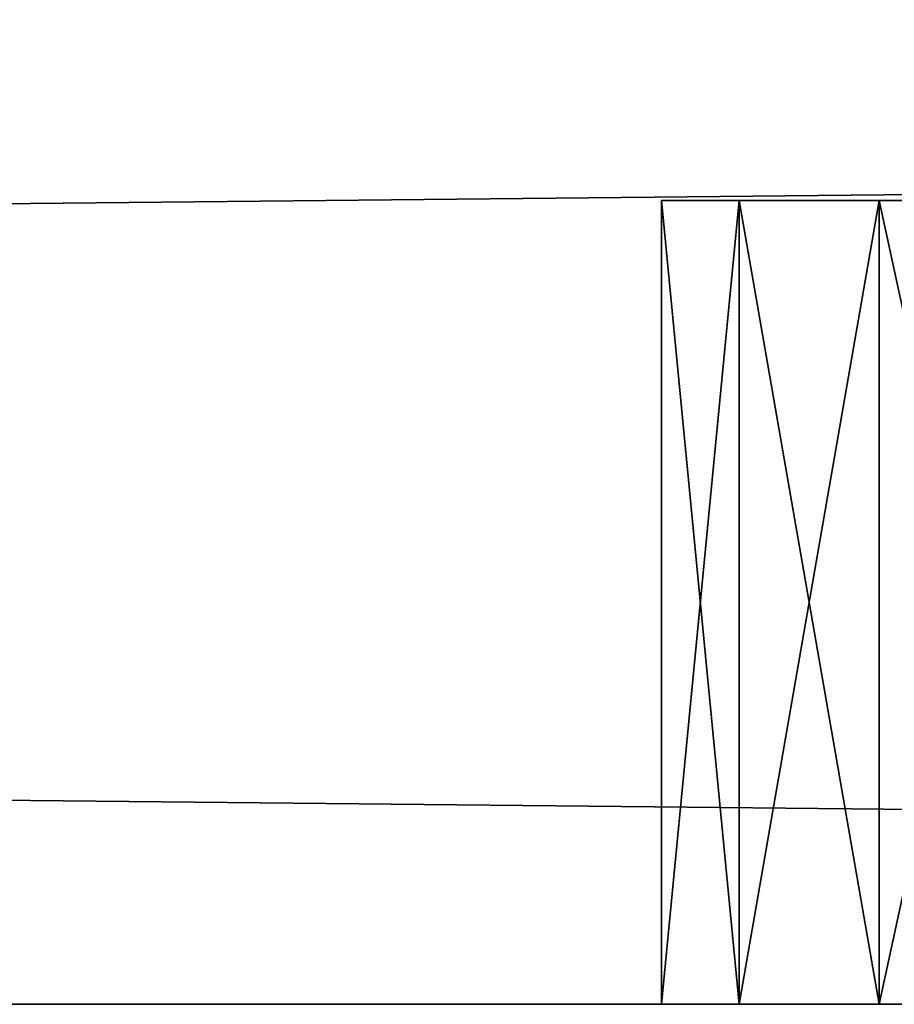
# Model space of a CAD drawing. Extents: x -272 to 272, y 0 to 20.
# Drawn here: x 147 to 152, y 0 to 5 of the extents above; entities that cross this region are included whole.
import ezdxf

# ---------------------------------------------------------------- set-up
doc = ezdxf.new("R2010")
doc.units = 0
doc.header["$MEASUREMENT"] = 0

msp = doc.modelspace()

# ---------------------------------------------------------------- linework, layer by layer
for points in [[(-248, 5, -250), (248, 5, -250), (-248, 0, -250)], [(-248, 0, -250), (248, 5, -250), (248, 0, -250)], [(248, 5, 250), (-248, 5, 250), (248, 0, 250)], [(248, 0, 250), (-248, 5, 250), (-248, 0, 250)], [(150.936005, 4, 123.747002), (150.550003, 0, 122.945), (150.550003, 4, 122.945)], [(150.550003, 4, 122.945), (150.550003, 0, 122.945), (150.550003, 4, 122.055)], [(150.936005, 0, 123.747002), (150.550003, 0, 122.945), (150.936005, 4, 123.747002)], [(150.550003, 0, 122.945), (150.550003, 0, 122.055), (150.550003, 4, 122.055)], [(150.550003, 4, 122.055), (150.936005, 0, 121.252998), (150.936005, 4, 121.252998)], [(150.550003, 0, 122.055), (150.936005, 0, 121.252998), (150.550003, 4, 122.055)], [(150.936005, 4, 148.746994), (150.550003, 0, 147.945007), (150.550003, 4, 147.945007)], [(150.550003, 4, 147.945007), (150.550003, 0, 147.945007), (150.550003, 4, 147.054993)], [(150.936005, 0, 148.746994), (150.550003, 0, 147.945007), (150.936005, 4, 148.746994)], [(150.550003, 0, 147.945007), (150.550003, 0, 147.054993), (150.550003, 4, 147.054993)], [(150.550003, 4, 147.054993), (150.936005, 0, 146.253006), (150.936005, 4, 146.253006)], [(150.550003, 0, 147.054993), (150.936005, 0, 146.253006), (150.550003, 4, 147.054993)], [(150.936005, 4, 98.747002), (150.550003, 0, 97.945), (150.550003, 4, 97.945)], [(150.550003, 4, 97.945), (150.550003, 0, 97.945), (150.550003, 4, 97.055)], [(150.936005, 0, 98.747002), (150.550003, 0, 97.945), (150.936005, 4, 98.747002)], [(150.550003, 0, 97.945), (150.550003, 0, 97.055), (150.550003, 4, 97.055)], [(150.550003, 4, 97.055), (150.936005, 0, 96.252998), (150.936005, 4, 96.252998)], [(150.550003, 0, 97.055), (150.936005, 0, 96.252998), (150.550003, 4, 97.055)], [(150.936005, 4, 73.747002), (150.550003, 0, 72.945), (150.550003, 4, 72.945)], [(150.550003, 4, 72.945), (150.550003, 0, 72.945), (150.550003, 4, 72.055)], [(150.936005, 0, 73.747002), (150.550003, 0, 72.945), (150.936005, 4, 73.747002)], [(150.550003, 0, 72.945), (150.550003, 0, 72.055), (150.550003, 4, 72.055)], [(150.550003, 4, 72.055), (150.936005, 0, 71.252998), (150.936005, 4, 71.252998)], [(150.550003, 0, 72.055), (150.936005, 0, 71.252998), (150.550003, 4, 72.055)], [(150.936005, 4, 48.747002), (150.550003, 0, 47.945), (150.550003, 4, 47.945)], [(150.550003, 4, 47.945), (150.550003, 0, 47.945), (150.550003, 4, 47.055)], [(150.936005, 0, 48.747002), (150.550003, 0, 47.945), (150.936005, 4, 48.747002)], [(150.550003, 0, 47.945), (150.550003, 0, 47.055), (150.550003, 4, 47.055)], [(150.550003, 4, 47.055), (150.936005, 0, 46.252998), (150.936005, 4, 46.252998)], [(150.550003, 0, 47.055), (150.936005, 0, 46.252998), (150.550003, 4, 47.055)], [(150.936005, 4, 23.747), (150.550003, 0, 22.945), (150.550003, 4, 22.945)], [(150.550003, 4, 22.945), (150.550003, 0, 22.945), (150.550003, 4, 22.055)], [(150.936005, 0, 23.747), (150.550003, 0, 22.945), (150.936005, 4, 23.747)], [(150.550003, 0, 22.945), (150.550003, 0, 22.055), (150.550003, 4, 22.055)], [(150.550003, 4, 22.055), (150.936005, 0, 21.253), (150.936005, 4, 21.253)], [(150.550003, 0, 22.055), (150.936005, 0, 21.253), (150.550003, 4, 22.055)], [(150.936005, 4, -1.253), (150.550003, 0, -2.055), (150.550003, 4, -2.055)], [(150.550003, 4, -2.055), (150.550003, 0, -2.055), (150.550003, 4, -2.945)], [(150.936005, 0, -1.253), (150.550003, 0, -2.055), (150.936005, 4, -1.253)], [(150.550003, 0, -2.055), (150.550003, 0, -2.945), (150.550003, 4, -2.945)], [(150.550003, 4, -2.945), (150.936005, 0, -3.747), (150.936005, 4, -3.747)], [(150.550003, 0, -2.945), (150.936005, 0, -3.747), (150.550003, 4, -2.945)], [(150.936005, 4, -26.253), (150.550003, 0, -27.055), (150.550003, 4, -27.055)], [(150.550003, 4, -27.055), (150.550003, 0, -27.055), (150.550003, 4, -27.945)], [(150.936005, 0, -26.253), (150.550003, 0, -27.055), (150.936005, 4, -26.253)], [(150.550003, 0, -27.055), (150.550003, 0, -27.945), (150.550003, 4, -27.945)], [(150.550003, 4, -27.945), (150.936005, 0, -28.747), (150.936005, 4, -28.747)], [(150.550003, 0, -27.945), (150.936005, 0, -28.747), (150.550003, 4, -27.945)], [(150.936005, 4, -51.252998), (150.550003, 0, -52.055), (150.550003, 4, -52.055)], [(150.550003, 4, -52.055), (150.550003, 0, -52.055), (150.550003, 4, -52.945)], [(150.936005, 0, -51.252998), (150.550003, 0, -52.055), (150.936005, 4, -51.252998)], [(150.550003, 0, -52.055), (150.550003, 0, -52.945), (150.550003, 4, -52.945)], [(150.550003, 4, -52.945), (150.936005, 0, -53.747002), (150.936005, 4, -53.747002)], [(150.550003, 0, -52.945), (150.936005, 0, -53.747002), (150.550003, 4, -52.945)], [(150.936005, 4, -76.252998), (150.550003, 0, -77.055), (150.550003, 4, -77.055)], [(150.550003, 4, -77.055), (150.550003, 0, -77.055), (150.550003, 4, -77.945)], [(150.936005, 0, -76.252998), (150.550003, 0, -77.055), (150.936005, 4, -76.252998)], [(150.550003, 0, -77.055), (150.550003, 0, -77.945), (150.550003, 4, -77.945)], [(150.550003, 4, -77.945), (150.936005, 0, -78.747002), (150.936005, 4, -78.747002)], [(150.550003, 0, -77.945), (150.936005, 0, -78.747002), (150.550003, 4, -77.945)], [(150.936005, 4, -101.252998), (150.550003, 0, -102.055), (150.550003, 4, -102.055)], [(150.550003, 4, -102.055), (150.550003, 0, -102.055), (150.550003, 4, -102.945)], [(150.936005, 0, -101.252998), (150.550003, 0, -102.055), (150.936005, 4, -101.252998)], [(150.550003, 0, -102.055), (150.550003, 0, -102.945), (150.550003, 4, -102.945)], [(150.550003, 4, -102.945), (150.936005, 0, -103.747002), (150.936005, 4, -103.747002)], [(150.550003, 0, -102.945), (150.936005, 0, -103.747002), (150.550003, 4, -102.945)], [(150.936005, 4, -126.252998), (150.550003, 0, -127.055), (150.550003, 4, -127.055)], [(150.550003, 4, -127.055), (150.550003, 0, -127.055), (150.550003, 4, -127.945)], [(150.936005, 0, -126.252998), (150.550003, 0, -127.055), (150.936005, 4, -126.252998)], [(150.550003, 0, -127.055), (150.550003, 0, -127.945), (150.550003, 4, -127.945)], [(150.550003, 4, -127.945), (150.936005, 0, -128.746994), (150.936005, 4, -128.746994)], [(150.550003, 0, -127.945), (150.936005, 0, -128.746994), (150.550003, 4, -127.945)], [(150.936005, 4, -151.253006), (150.550003, 0, -152.054993), (150.550003, 4, -152.054993)], [(150.550003, 4, -152.054993), (150.550003, 0, -152.054993), (150.550003, 4, -152.945007)], [(150.936005, 0, -151.253006), (150.550003, 0, -152.054993), (150.936005, 4, -151.253006)], [(150.550003, 0, -152.054993), (150.550003, 0, -152.945007), (150.550003, 4, -152.945007)], [(150.550003, 4, -152.945007), (150.936005, 0, -153.746994), (150.936005, 4, -153.746994)], [(150.550003, 0, -152.945007), (150.936005, 0, -153.746994), (150.550003, 4, -152.945007)], [(150.936005, 4, -153.746994), (150.936005, 4, -151.253006), (150.550003, 4, -152.054993)], [(150.936005, 4, -153.746994), (150.550003, 4, -152.054993), (150.550003, 4, -152.945007)], [(150.936005, 4, -128.746994), (150.936005, 4, -126.252998), (150.550003, 4, -127.055)], [(150.936005, 4, -128.746994), (150.550003, 4, -127.055), (150.550003, 4, -127.945)], [(150.936005, 4, -103.747002), (150.936005, 4, -101.252998), (150.550003, 4, -102.055)], [(150.936005, 4, -103.747002), (150.550003, 4, -102.055), (150.550003, 4, -102.945)], [(150.936005, 4, -78.747002), (150.936005, 4, -76.252998), (150.550003, 4, -77.055)], [(150.936005, 4, -78.747002), (150.550003, 4, -77.055), (150.550003, 4, -77.945)], [(150.936005, 4, -53.747002), (150.936005, 4, -51.252998), (150.550003, 4, -52.055)], [(150.936005, 4, -53.747002), (150.550003, 4, -52.055), (150.550003, 4, -52.945)], [(150.936005, 4, -28.747), (150.936005, 4, -26.253), (150.550003, 4, -27.055)], [(150.936005, 4, -28.747), (150.550003, 4, -27.055), (150.550003, 4, -27.945)], [(150.936005, 4, -3.747), (150.936005, 4, -1.253), (150.550003, 4, -2.055)], [(150.936005, 4, -3.747), (150.550003, 4, -2.055), (150.550003, 4, -2.945)], [(150.936005, 4, 21.253), (150.936005, 4, 23.747), (150.550003, 4, 22.945)], [(150.936005, 4, 21.253), (150.550003, 4, 22.945), (150.550003, 4, 22.055)], [(150.936005, 4, 46.252998), (150.936005, 4, 48.747002), (150.550003, 4, 47.945)], [(150.936005, 4, 46.252998), (150.550003, 4, 47.945), (150.550003, 4, 47.055)], [(150.936005, 4, 71.252998), (150.936005, 4, 73.747002), (150.550003, 4, 72.945)], [(150.936005, 4, 71.252998), (150.550003, 4, 72.945), (150.550003, 4, 72.055)], [(150.936005, 4, 96.252998), (150.936005, 4, 98.747002), (150.550003, 4, 97.945)], [(150.936005, 4, 96.252998), (150.550003, 4, 97.945), (150.550003, 4, 97.055)], [(150.936005, 4, 146.253006), (150.936005, 4, 148.746994), (150.550003, 4, 147.945007)], [(150.936005, 4, 146.253006), (150.550003, 4, 147.945007), (150.550003, 4, 147.054993)], [(150.936005, 4, 121.252998), (150.936005, 4, 123.747002), (150.550003, 4, 122.945)], [(150.936005, 4, 121.252998), (150.550003, 4, 122.945), (150.550003, 4, 122.055)], [(151.632004, 4, 124.302002), (150.936005, 0, 123.747002), (150.936005, 4, 123.747002)], [(151.632004, 0, 124.302002), (150.936005, 0, 123.747002), (151.632004, 4, 124.302002)], [(150.936005, 4, 121.252998), (151.632004, 0, 120.697998), (151.632004, 4, 120.697998)], [(150.936005, 0, 121.252998), (151.632004, 0, 120.697998), (150.936005, 4, 121.252998)], [(151.632004, 4, 149.302002), (150.936005, 0, 148.746994), (150.936005, 4, 148.746994)], [(151.632004, 0, 149.302002), (150.936005, 0, 148.746994), (151.632004, 4, 149.302002)], [(150.936005, 4, 146.253006), (151.632004, 0, 145.697998), (151.632004, 4, 145.697998)], [(150.936005, 0, 146.253006), (151.632004, 0, 145.697998), (150.936005, 4, 146.253006)], [(151.632004, 4, 99.301903), (150.936005, 0, 98.747002), (150.936005, 4, 98.747002)], [(151.632004, 0, 99.301903), (150.936005, 0, 98.747002), (151.632004, 4, 99.301903)], [(150.936005, 4, 96.252998), (151.632004, 0, 95.698097), (151.632004, 4, 95.698097)], [(150.936005, 0, 96.252998), (151.632004, 0, 95.698097), (150.936005, 4, 96.252998)], [(151.632004, 4, 74.301903), (150.936005, 0, 73.747002), (150.936005, 4, 73.747002)], [(151.632004, 0, 74.301903), (150.936005, 0, 73.747002), (151.632004, 4, 74.301903)], [(150.936005, 4, 71.252998), (151.632004, 0, 70.698097), (151.632004, 4, 70.698097)], [(150.936005, 0, 71.252998), (151.632004, 0, 70.698097), (150.936005, 4, 71.252998)], [(151.632004, 4, 49.301899), (150.936005, 0, 48.747002), (150.936005, 4, 48.747002)], [(151.632004, 0, 49.301899), (150.936005, 0, 48.747002), (151.632004, 4, 49.301899)], [(150.936005, 4, 46.252998), (151.632004, 0, 45.698101), (151.632004, 4, 45.698101)], [(150.936005, 0, 46.252998), (151.632004, 0, 45.698101), (150.936005, 4, 46.252998)], [(151.632004, 4, 24.301901), (150.936005, 0, 23.747), (150.936005, 4, 23.747)], [(151.632004, 0, 24.301901), (150.936005, 0, 23.747), (151.632004, 4, 24.301901)], [(150.936005, 4, 21.253), (151.632004, 0, 20.698099), (151.632004, 4, 20.698099)], [(150.936005, 0, 21.253), (151.632004, 0, 20.698099), (150.936005, 4, 21.253)], [(151.632004, 4, -0.6981), (150.936005, 0, -1.253), (150.936005, 4, -1.253)], [(151.632004, 0, -0.6981), (150.936005, 0, -1.253), (151.632004, 4, -0.6981)], [(150.936005, 4, -3.747), (151.632004, 0, -4.3019), (151.632004, 4, -4.3019)], [(150.936005, 0, -3.747), (151.632004, 0, -4.3019), (150.936005, 4, -3.747)], [(151.632004, 4, -25.698099), (150.936005, 0, -26.253), (150.936005, 4, -26.253)], [(151.632004, 0, -25.698099), (150.936005, 0, -26.253), (151.632004, 4, -25.698099)], [(150.936005, 4, -28.747), (151.632004, 0, -29.301901), (151.632004, 4, -29.301901)], [(150.936005, 0, -28.747), (151.632004, 0, -29.301901), (150.936005, 4, -28.747)], [(151.632004, 4, -50.698101), (150.936005, 0, -51.252998), (150.936005, 4, -51.252998)], [(151.632004, 0, -50.698101), (150.936005, 0, -51.252998), (151.632004, 4, -50.698101)], [(150.936005, 4, -53.747002), (151.632004, 0, -54.301899), (151.632004, 4, -54.301899)], [(150.936005, 0, -53.747002), (151.632004, 0, -54.301899), (150.936005, 4, -53.747002)], [(151.632004, 4, -75.698097), (150.936005, 0, -76.252998), (150.936005, 4, -76.252998)], [(151.632004, 0, -75.698097), (150.936005, 0, -76.252998), (151.632004, 4, -75.698097)], [(150.936005, 4, -78.747002), (151.632004, 0, -79.301903), (151.632004, 4, -79.301903)], [(150.936005, 0, -78.747002), (151.632004, 0, -79.301903), (150.936005, 4, -78.747002)], [(151.632004, 4, -100.697998), (150.936005, 0, -101.252998), (150.936005, 4, -101.252998)], [(151.632004, 0, -100.697998), (150.936005, 0, -101.252998), (151.632004, 4, -100.697998)], [(150.936005, 4, -103.747002), (151.632004, 0, -104.302002), (151.632004, 4, -104.302002)], [(150.936005, 0, -103.747002), (151.632004, 0, -104.302002), (150.936005, 4, -103.747002)], [(151.632004, 4, -125.697998), (150.936005, 0, -126.252998), (150.936005, 4, -126.252998)], [(151.632004, 0, -125.697998), (150.936005, 0, -126.252998), (151.632004, 4, -125.697998)], [(150.936005, 4, -128.746994), (151.632004, 0, -129.302002), (151.632004, 4, -129.302002)], [(150.936005, 0, -128.746994), (151.632004, 0, -129.302002), (150.936005, 4, -128.746994)], [(151.632004, 4, -150.697998), (150.936005, 0, -151.253006), (150.936005, 4, -151.253006)], [(151.632004, 0, -150.697998), (150.936005, 0, -151.253006), (151.632004, 4, -150.697998)], [(150.936005, 4, -153.746994), (151.632004, 0, -154.302002), (151.632004, 4, -154.302002)], [(150.936005, 0, -153.746994), (151.632004, 0, -154.302002), (150.936005, 4, -153.746994)], [(151.632004, 4, -154.302002), (151.632004, 4, -150.697998), (150.936005, 4, -151.253006)], [(151.632004, 4, -154.302002), (150.936005, 4, -151.253006), (150.936005, 4, -153.746994)], [(151.632004, 4, -129.302002), (151.632004, 4, -125.697998), (150.936005, 4, -126.252998)], [(151.632004, 4, -129.302002), (150.936005, 4, -126.252998), (150.936005, 4, -128.746994)], [(151.632004, 4, -104.302002), (151.632004, 4, -100.697998), (150.936005, 4, -101.252998)], [(151.632004, 4, -104.302002), (150.936005, 4, -101.252998), (150.936005, 4, -103.747002)], [(151.632004, 4, -79.301903), (151.632004, 4, -75.698097), (150.936005, 4, -76.252998)], [(151.632004, 4, -79.301903), (150.936005, 4, -76.252998), (150.936005, 4, -78.747002)], [(151.632004, 4, -54.301899), (151.632004, 4, -50.698101), (150.936005, 4, -51.252998)], [(151.632004, 4, -54.301899), (150.936005, 4, -51.252998), (150.936005, 4, -53.747002)], [(151.632004, 4, -29.301901), (151.632004, 4, -25.698099), (150.936005, 4, -26.253)], [(151.632004, 4, -29.301901), (150.936005, 4, -26.253), (150.936005, 4, -28.747)], [(151.632004, 4, -4.3019), (151.632004, 4, -0.6981), (150.936005, 4, -1.253)], [(151.632004, 4, -4.3019), (150.936005, 4, -1.253), (150.936005, 4, -3.747)], [(151.632004, 4, 20.698099), (151.632004, 4, 24.301901), (150.936005, 4, 23.747)], [(151.632004, 4, 20.698099), (150.936005, 4, 23.747), (150.936005, 4, 21.253)], [(151.632004, 4, 45.698101), (151.632004, 4, 49.301899), (150.936005, 4, 48.747002)], [(151.632004, 4, 45.698101), (150.936005, 4, 48.747002), (150.936005, 4, 46.252998)], [(151.632004, 4, 70.698097), (151.632004, 4, 74.301903), (150.936005, 4, 73.747002)], [(151.632004, 4, 70.698097), (150.936005, 4, 73.747002), (150.936005, 4, 71.252998)], [(151.632004, 4, 95.698097), (151.632004, 4, 99.301903), (150.936005, 4, 98.747002)], [(151.632004, 4, 95.698097), (150.936005, 4, 98.747002), (150.936005, 4, 96.252998)], [(151.632004, 4, 145.697998), (151.632004, 4, 149.302002), (150.936005, 4, 148.746994)], [(151.632004, 4, 145.697998), (150.936005, 4, 148.746994), (150.936005, 4, 146.253006)], [(151.632004, 4, 120.697998), (151.632004, 4, 124.302002), (150.936005, 4, 123.747002)], [(151.632004, 4, 120.697998), (150.936005, 4, 123.747002), (150.936005, 4, 121.252998)], [(152.5, 0, 124.5), (151.632004, 0, 124.302002), (152.5, 4, 124.5)], [(152.5, 4, 124.5), (151.632004, 0, 124.302002), (151.632004, 4, 124.302002)], [(151.632004, 4, 120.697998), (152.5, 0, 120.5), (152.5, 4, 120.5)], [(151.632004, 0, 120.697998), (152.5, 0, 120.5), (151.632004, 4, 120.697998)], [(152.5, 0, 149.5), (151.632004, 0, 149.302002), (152.5, 4, 149.5)], [(152.5, 4, 149.5), (151.632004, 0, 149.302002), (151.632004, 4, 149.302002)], [(151.632004, 4, 145.697998), (152.5, 0, 145.5), (152.5, 4, 145.5)], [(151.632004, 0, 145.697998), (152.5, 0, 145.5), (151.632004, 4, 145.697998)], [(152.5, 0, 99.5), (151.632004, 0, 99.301903), (152.5, 4, 99.5)], [(152.5, 4, 99.5), (151.632004, 0, 99.301903), (151.632004, 4, 99.301903)], [(151.632004, 4, 95.698097), (152.5, 0, 95.5), (152.5, 4, 95.5)], [(151.632004, 0, 95.698097), (152.5, 0, 95.5), (151.632004, 4, 95.698097)], [(152.5, 0, 74.5), (151.632004, 0, 74.301903), (152.5, 4, 74.5)], [(152.5, 4, 74.5), (151.632004, 0, 74.301903), (151.632004, 4, 74.301903)], [(151.632004, 4, 70.698097), (152.5, 0, 70.5), (152.5, 4, 70.5)], [(151.632004, 0, 70.698097), (152.5, 0, 70.5), (151.632004, 4, 70.698097)], [(152.5, 0, 49.5), (151.632004, 0, 49.301899), (152.5, 4, 49.5)], [(152.5, 4, 49.5), (151.632004, 0, 49.301899), (151.632004, 4, 49.301899)], [(151.632004, 4, 45.698101), (152.5, 0, 45.5), (152.5, 4, 45.5)], [(151.632004, 0, 45.698101), (152.5, 0, 45.5), (151.632004, 4, 45.698101)], [(152.5, 0, 24.5), (151.632004, 0, 24.301901), (152.5, 4, 24.5)], [(152.5, 4, 24.5), (151.632004, 0, 24.301901), (151.632004, 4, 24.301901)], [(151.632004, 4, 20.698099), (152.5, 0, 20.5), (152.5, 4, 20.5)], [(151.632004, 0, 20.698099), (152.5, 0, 20.5), (151.632004, 4, 20.698099)], [(152.5, 0, -0.5), (151.632004, 0, -0.6981), (152.5, 4, -0.5)], [(152.5, 4, -0.5), (151.632004, 0, -0.6981), (151.632004, 4, -0.6981)], [(151.632004, 4, -4.3019), (152.5, 0, -4.5), (152.5, 4, -4.5)], [(151.632004, 0, -4.3019), (152.5, 0, -4.5), (151.632004, 4, -4.3019)], [(152.5, 0, -25.5), (151.632004, 0, -25.698099), (152.5, 4, -25.5)], [(152.5, 4, -25.5), (151.632004, 0, -25.698099), (151.632004, 4, -25.698099)], [(151.632004, 4, -29.301901), (152.5, 0, -29.5), (152.5, 4, -29.5)], [(151.632004, 0, -29.301901), (152.5, 0, -29.5), (151.632004, 4, -29.301901)], [(152.5, 0, -50.5), (151.632004, 0, -50.698101), (152.5, 4, -50.5)], [(152.5, 4, -50.5), (151.632004, 0, -50.698101), (151.632004, 4, -50.698101)], [(151.632004, 4, -54.301899), (152.5, 0, -54.5), (152.5, 4, -54.5)], [(151.632004, 0, -54.301899), (152.5, 0, -54.5), (151.632004, 4, -54.301899)], [(152.5, 0, -75.5), (151.632004, 0, -75.698097), (152.5, 4, -75.5)], [(152.5, 4, -75.5), (151.632004, 0, -75.698097), (151.632004, 4, -75.698097)], [(151.632004, 4, -79.301903), (152.5, 0, -79.5), (152.5, 4, -79.5)], [(151.632004, 0, -79.301903), (152.5, 0, -79.5), (151.632004, 4, -79.301903)], [(152.5, 0, -100.5), (151.632004, 0, -100.697998), (152.5, 4, -100.5)], [(152.5, 4, -100.5), (151.632004, 0, -100.697998), (151.632004, 4, -100.697998)], [(151.632004, 4, -104.302002), (152.5, 0, -104.5), (152.5, 4, -104.5)], [(151.632004, 0, -104.302002), (152.5, 0, -104.5), (151.632004, 4, -104.302002)], [(152.5, 0, -125.5), (151.632004, 0, -125.697998), (152.5, 4, -125.5)], [(152.5, 4, -125.5), (151.632004, 0, -125.697998), (151.632004, 4, -125.697998)], [(151.632004, 4, -129.302002), (152.5, 0, -129.5), (152.5, 4, -129.5)], [(151.632004, 0, -129.302002), (152.5, 0, -129.5), (151.632004, 4, -129.302002)], [(152.5, 0, -150.5), (151.632004, 0, -150.697998), (152.5, 4, -150.5)], [(152.5, 4, -150.5), (151.632004, 0, -150.697998), (151.632004, 4, -150.697998)], [(151.632004, 4, -154.302002), (152.5, 0, -154.5), (152.5, 4, -154.5)], [(151.632004, 0, -154.302002), (152.5, 0, -154.5), (151.632004, 4, -154.302002)], [(152.5, 4, -154.5), (152.5, 4, -150.5), (151.632004, 4, -150.697998)], [(152.5, 4, -154.5), (151.632004, 4, -150.697998), (151.632004, 4, -154.302002)], [(152.5, 4, -129.5), (152.5, 4, -125.5), (151.632004, 4, -125.697998)], [(152.5, 4, -129.5), (151.632004, 4, -125.697998), (151.632004, 4, -129.302002)], [(152.5, 4, -104.5), (152.5, 4, -100.5), (151.632004, 4, -100.697998)], [(152.5, 4, -104.5), (151.632004, 4, -100.697998), (151.632004, 4, -104.302002)], [(152.5, 4, -79.5), (152.5, 4, -75.5), (151.632004, 4, -75.698097)], [(152.5, 4, -79.5), (151.632004, 4, -75.698097), (151.632004, 4, -79.301903)], [(152.5, 4, -54.5), (152.5, 4, -50.5), (151.632004, 4, -50.698101)], [(152.5, 4, -54.5), (151.632004, 4, -50.698101), (151.632004, 4, -54.301899)], [(152.5, 4, -29.5), (152.5, 4, -25.5), (151.632004, 4, -25.698099)], [(152.5, 4, -29.5), (151.632004, 4, -25.698099), (151.632004, 4, -29.301901)], [(152.5, 4, -4.5), (152.5, 4, -0.5), (151.632004, 4, -0.6981)], [(152.5, 4, -4.5), (151.632004, 4, -0.6981), (151.632004, 4, -4.3019)], [(152.5, 4, 20.5), (152.5, 4, 24.5), (151.632004, 4, 24.301901)], [(152.5, 4, 20.5), (151.632004, 4, 24.301901), (151.632004, 4, 20.698099)], [(152.5, 4, 45.5), (152.5, 4, 49.5), (151.632004, 4, 49.301899)], [(152.5, 4, 45.5), (151.632004, 4, 49.301899), (151.632004, 4, 45.698101)], [(152.5, 4, 70.5), (152.5, 4, 74.5), (151.632004, 4, 74.301903)], [(152.5, 4, 70.5), (151.632004, 4, 74.301903), (151.632004, 4, 70.698097)], [(152.5, 4, 95.5), (152.5, 4, 99.5), (151.632004, 4, 99.301903)], [(152.5, 4, 95.5), (151.632004, 4, 99.301903), (151.632004, 4, 95.698097)], [(152.5, 4, 145.5), (152.5, 4, 149.5), (151.632004, 4, 149.302002)], [(152.5, 4, 145.5), (151.632004, 4, 149.302002), (151.632004, 4, 145.697998)], [(152.5, 4, 120.5), (152.5, 4, 124.5), (151.632004, 4, 124.302002)], [(152.5, 4, 120.5), (151.632004, 4, 124.302002), (151.632004, 4, 120.697998)], [(248, 0, 250), (-248, 0, 250), (-173.264008, 0, 218.604004)], [(173.264008, 0, -218.604004), (-173.264008, 0, -218.604004), (-248, 0, -250)], [(248, 0, -250), (173.264008, 0, -218.604004), (-248, 0, -250)], [(173.264008, 0, 218.604004), (-173.264008, 0, 218.604004), (-171.873001, 0, 217.494003)], [(248, 0, 250), (-173.264008, 0, 218.604004), (173.264008, 0, 218.604004)], [(171.873001, 0, -217.494003), (-171.873001, 0, -217.494003), (-173.264008, 0, -218.604004)], [(173.264008, 0, -218.604004), (171.873001, 0, -217.494003), (-173.264008, 0, -218.604004)], [(171.873001, 0, 217.494003), (-171.873001, 0, 217.494003), (2.5, 0, 149.5)], [(173.264008, 0, 218.604004), (-171.873001, 0, 217.494003), (171.873001, 0, 217.494003)], [(171.873001, 0, -217.494003), (2.5, 0, -154.5), (-171.873001, 0, -217.494003)], [(171.873001, 0, 217.494003), (2.5, 0, 149.5), (27.5, 0, 149.5)], [(171.873001, 0, -217.494003), (27.5, 0, -154.5), (2.5, 0, -154.5)], [(171.873001, 0, 217.494003), (27.5, 0, 149.5), (52.5, 0, 149.5)], [(171.873001, 0, -217.494003), (52.5, 0, -154.5), (27.5, 0, -154.5)], [(171.100006, 0, 215.889999), (171.873001, 0, 217.494003), (52.5, 0, 149.5)], [(171.100006, 0, 215.889999), (52.5, 0, 149.5), (77.5, 0, 149.5)], [(171.873001, 0, -217.494003), (77.5, 0, -154.5), (52.5, 0, -154.5)], [(171.100006, 0, 215.889999), (77.5, 0, 149.5), (102.5, 0, 149.5)], [(171.100006, 0, -215.889999), (102.5, 0, -154.5), (77.5, 0, -154.5)], [(171.873001, 0, -217.494003), (171.100006, 0, -215.889999), (77.5, 0, -154.5)], [(171.100006, 0, 214.110001), (171.100006, 0, 215.889999), (102.5, 0, 149.5)], [(127.5, 0, 149.5), (171.100006, 0, 214.110001), (102.5, 0, 149.5)], [(171.100006, 0, -214.110001), (127.5, 0, -154.5), (102.5, 0, -154.5)], [(171.100006, 0, -215.889999), (171.100006, 0, -214.110001), (102.5, 0, -154.5)], [(127.5, 0, 149.5), (171.873001, 0, 212.505997), (171.100006, 0, 214.110001)], [(128.367996, 0, 149.302002), (171.873001, 0, 212.505997), (127.5, 0, 149.5)], [(171.873001, 0, -212.505997), (128.367996, 0, -154.302002), (127.5, 0, -154.5)], [(171.100006, 0, -214.110001), (171.873001, 0, -212.505997), (127.5, 0, -154.5)], [(151.632004, 0, 149.302002), (171.873001, 0, 212.505997), (128.367996, 0, 149.302002)], [(151.632004, 0, 149.302002), (128.367996, 0, 149.302002), (129.063995, 0, 148.746994)], [(151.632004, 0, -154.302002), (129.063995, 0, -153.746994), (128.367996, 0, -154.302002)], [(171.873001, 0, -212.505997), (151.632004, 0, -154.302002), (128.367996, 0, -154.302002)], [(151.632004, 0, 149.302002), (129.063995, 0, 148.746994), (150.936005, 0, 148.746994)], [(150.550003, 0, 147.945007), (150.936005, 0, 148.746994), (129.063995, 0, 148.746994)], [(150.550003, 0, 147.945007), (129.063995, 0, 148.746994), (129.449997, 0, 147.945007)], [(150.550003, 0, 147.054993), (129.449997, 0, 147.054993), (129.063995, 0, 146.253006)], [(150.936005, 0, 146.253006), (150.550003, 0, 147.054993), (129.063995, 0, 146.253006)], [(150.936005, 0, 123.747002), (129.063995, 0, 146.253006), (129.063995, 0, 123.747002)], [(150.936005, 0, 123.747002), (150.936005, 0, 146.253006), (129.063995, 0, 146.253006)], [(150.550003, 0, 122.945), (150.936005, 0, 123.747002), (129.063995, 0, 123.747002)], [(150.550003, 0, 122.945), (129.063995, 0, 123.747002), (129.449997, 0, 122.945)], [(150.936005, 0, 121.252998), (129.449997, 0, 122.055), (129.063995, 0, 121.252998)], [(150.936005, 0, 98.747002), (129.063995, 0, 121.252998), (129.063995, 0, 98.747002)], [(150.936005, 0, 98.747002), (150.936005, 0, 121.252998), (129.063995, 0, 121.252998)], [(150.936005, 0, 98.747002), (129.063995, 0, 98.747002), (129.449997, 0, 97.945)], [(150.936005, 0, 96.252998), (129.449997, 0, 97.055), (129.063995, 0, 96.252998)], [(150.936005, 0, 73.747002), (129.063995, 0, 96.252998), (129.063995, 0, 73.747002)], [(150.936005, 0, 73.747002), (150.936005, 0, 96.252998), (129.063995, 0, 96.252998)], [(150.550003, 0, 72.945), (129.063995, 0, 73.747002), (129.449997, 0, 72.945)], [(150.550003, 0, 72.945), (150.936005, 0, 73.747002), (129.063995, 0, 73.747002)], [(150.550003, 0, 72.055), (129.449997, 0, 72.055), (129.063995, 0, 71.252998)], [(150.936005, 0, 71.252998), (150.550003, 0, 72.055), (129.063995, 0, 71.252998)], [(150.936005, 0, 48.747002), (150.936005, 0, 71.252998), (129.063995, 0, 71.252998)], [(150.936005, 0, 48.747002), (129.063995, 0, 71.252998), (129.063995, 0, 48.747002)], [(150.550003, 0, 47.945), (129.063995, 0, 48.747002), (129.449997, 0, 47.945)], [(150.550003, 0, 47.945), (150.936005, 0, 48.747002), (129.063995, 0, 48.747002)], [(150.550003, 0, 47.055), (129.449997, 0, 47.055), (129.063995, 0, 46.252998)], [(150.936005, 0, 46.252998), (150.550003, 0, 47.055), (129.063995, 0, 46.252998)], [(150.936005, 0, 23.747), (150.936005, 0, 46.252998), (129.063995, 0, 46.252998)], [(150.936005, 0, 23.747), (129.063995, 0, 46.252998), (129.063995, 0, 23.747)], [(150.550003, 0, 22.945), (150.936005, 0, 23.747), (129.063995, 0, 23.747)], [(150.550003, 0, 22.945), (129.063995, 0, 23.747), (129.449997, 0, 22.945)], [(150.936005, 0, 21.253), (129.449997, 0, 22.055), (129.063995, 0, 21.253)], [(150.936005, 0, -1.253), (150.936005, 0, 21.253), (129.063995, 0, 21.253)], [(150.936005, 0, -1.253), (129.063995, 0, 21.253), (129.063995, 0, -1.253)], [(150.936005, 0, -1.253), (129.063995, 0, -1.253), (129.449997, 0, -2.055)], [(150.936005, 0, -3.747), (129.449997, 0, -2.945), (129.063995, 0, -3.747)], [(150.936005, 0, -26.253), (150.936005, 0, -3.747), (129.063995, 0, -3.747)], [(150.936005, 0, -26.253), (129.063995, 0, -3.747), (129.063995, 0, -26.253)], [(150.550003, 0, -27.055), (129.063995, 0, -26.253), (129.449997, 0, -27.055)], [(150.550003, 0, -27.055), (150.936005, 0, -26.253), (129.063995, 0, -26.253)], [(150.550003, 0, -27.945), (129.449997, 0, -27.945), (129.063995, 0, -28.747)], [(150.936005, 0, -28.747), (150.550003, 0, -27.945), (129.063995, 0, -28.747)], [(150.936005, 0, -51.252998), (150.936005, 0, -28.747), (129.063995, 0, -28.747)], [(150.936005, 0, -51.252998), (129.063995, 0, -28.747), (129.063995, 0, -51.252998)], [(150.550003, 0, -52.055), (150.936005, 0, -51.252998), (129.063995, 0, -51.252998)], [(150.550003, 0, -52.055), (129.063995, 0, -51.252998), (129.449997, 0, -52.055)], [(150.936005, 0, -53.747002), (129.449997, 0, -52.945), (129.063995, 0, -53.747002)], [(150.936005, 0, -76.252998), (129.063995, 0, -53.747002), (129.063995, 0, -76.252998)], [(150.936005, 0, -76.252998), (150.936005, 0, -53.747002), (129.063995, 0, -53.747002)], [(150.936005, 0, -76.252998), (129.063995, 0, -76.252998), (129.449997, 0, -77.055)], [(150.936005, 0, -78.747002), (129.449997, 0, -77.945), (129.063995, 0, -78.747002)], [(150.936005, 0, -101.252998), (150.936005, 0, -78.747002), (129.063995, 0, -78.747002)], [(150.936005, 0, -101.252998), (129.063995, 0, -78.747002), (129.063995, 0, -101.252998)], [(150.550003, 0, -102.055), (129.063995, 0, -101.252998), (129.449997, 0, -102.055)], [(150.550003, 0, -102.055), (150.936005, 0, -101.252998), (129.063995, 0, -101.252998)], [(150.550003, 0, -102.945), (129.449997, 0, -102.945), (129.063995, 0, -103.747002)], [(150.936005, 0, -103.747002), (150.550003, 0, -102.945), (129.063995, 0, -103.747002)], [(150.936005, 0, -126.252998), (129.063995, 0, -126.252998), (129.449997, 0, -127.055)], [(150.936005, 0, -126.252998), (150.936005, 0, -103.747002), (129.063995, 0, -103.747002)], [(150.936005, 0, -126.252998), (129.063995, 0, -103.747002), (129.063995, 0, -126.252998)], [(150.936005, 0, -128.746994), (129.449997, 0, -127.945), (129.063995, 0, -128.746994)], [(150.936005, 0, -151.253006), (129.063995, 0, -128.746994), (129.063995, 0, -151.253006)], [(150.936005, 0, -151.253006), (150.936005, 0, -128.746994), (129.063995, 0, -128.746994)], [(150.550003, 0, -152.054993), (129.063995, 0, -151.253006), (129.449997, 0, -152.054993)], [(150.550003, 0, -152.054993), (150.936005, 0, -151.253006), (129.063995, 0, -151.253006)], [(150.550003, 0, -152.945007), (129.449997, 0, -152.945007), (129.063995, 0, -153.746994)], [(150.936005, 0, -153.746994), (150.550003, 0, -152.945007), (129.063995, 0, -153.746994)], [(151.632004, 0, -154.302002), (150.936005, 0, -153.746994), (129.063995, 0, -153.746994)], [(150.550003, 0, 147.054993), (129.449997, 0, 147.945007), (129.449997, 0, 147.054993)], [(150.550003, 0, 147.054993), (150.550003, 0, 147.945007), (129.449997, 0, 147.945007)], [(150.550003, 0, 122.055), (150.550003, 0, 122.945), (129.449997, 0, 122.945)], [(150.550003, 0, 122.055), (129.449997, 0, 122.945), (129.449997, 0, 122.055)], [(150.936005, 0, 121.252998), (150.550003, 0, 122.055), (129.449997, 0, 122.055)], [(150.550003, 0, 97.945), (150.936005, 0, 98.747002), (129.449997, 0, 97.945)], [(150.550003, 0, 97.055), (150.550003, 0, 97.945), (129.449997, 0, 97.945)], [(150.550003, 0, 97.055), (129.449997, 0, 97.945), (129.449997, 0, 97.055)], [(150.936005, 0, 96.252998), (150.550003, 0, 97.055), (129.449997, 0, 97.055)], [(150.550003, 0, 72.055), (129.449997, 0, 72.945), (129.449997, 0, 72.055)], [(150.550003, 0, 72.055), (150.550003, 0, 72.945), (129.449997, 0, 72.945)], [(150.550003, 0, 47.055), (129.449997, 0, 47.945), (129.449997, 0, 47.055)], [(150.550003, 0, 47.055), (150.550003, 0, 47.945), (129.449997, 0, 47.945)], [(150.550003, 0, 22.055), (150.550003, 0, 22.945), (129.449997, 0, 22.945)], [(150.550003, 0, 22.055), (129.449997, 0, 22.945), (129.449997, 0, 22.055)], [(150.936005, 0, 21.253), (150.550003, 0, 22.055), (129.449997, 0, 22.055)], [(150.550003, 0, -2.055), (150.936005, 0, -1.253), (129.449997, 0, -2.055)], [(150.550003, 0, -2.945), (150.550003, 0, -2.055), (129.449997, 0, -2.055)], [(150.550003, 0, -2.945), (129.449997, 0, -2.055), (129.449997, 0, -2.945)], [(150.936005, 0, -3.747), (150.550003, 0, -2.945), (129.449997, 0, -2.945)], [(150.550003, 0, -27.945), (129.449997, 0, -27.055), (129.449997, 0, -27.945)], [(150.550003, 0, -27.945), (150.550003, 0, -27.055), (129.449997, 0, -27.055)], [(150.550003, 0, -52.945), (150.550003, 0, -52.055), (129.449997, 0, -52.055)], [(150.550003, 0, -52.945), (129.449997, 0, -52.055), (129.449997, 0, -52.945)], [(150.936005, 0, -53.747002), (150.550003, 0, -52.945), (129.449997, 0, -52.945)], [(150.550003, 0, -77.055), (150.936005, 0, -76.252998), (129.449997, 0, -77.055)], [(150.550003, 0, -77.945), (150.550003, 0, -77.055), (129.449997, 0, -77.055)], [(150.550003, 0, -77.945), (129.449997, 0, -77.055), (129.449997, 0, -77.945)], [(150.936005, 0, -78.747002), (150.550003, 0, -77.945), (129.449997, 0, -77.945)], [(150.550003, 0, -102.945), (129.449997, 0, -102.055), (129.449997, 0, -102.945)], [(150.550003, 0, -102.945), (150.550003, 0, -102.055), (129.449997, 0, -102.055)], [(150.550003, 0, -127.055), (129.449997, 0, -127.055), (129.449997, 0, -127.945)], [(150.550003, 0, -127.055), (150.936005, 0, -126.252998), (129.449997, 0, -127.055)], [(150.550003, 0, -127.945), (150.550003, 0, -127.055), (129.449997, 0, -127.945)], [(150.936005, 0, -128.746994), (150.550003, 0, -127.945), (129.449997, 0, -127.945)], [(150.550003, 0, -152.054993), (129.449997, 0, -152.054993), (129.449997, 0, -152.945007)], [(150.550003, 0, -152.945007), (150.550003, 0, -152.054993), (129.449997, 0, -152.945007)], [(151.632004, 0, 124.302002), (151.632004, 0, 145.697998), (150.936005, 0, 146.253006)], [(151.632004, 0, 124.302002), (150.936005, 0, 146.253006), (150.936005, 0, 123.747002)], [(151.632004, 0, 99.301903), (150.936005, 0, 121.252998), (150.936005, 0, 98.747002)], [(151.632004, 0, 99.301903), (151.632004, 0, 120.697998), (150.936005, 0, 121.252998)], [(151.632004, 0, 74.301903), (151.632004, 0, 95.698097), (150.936005, 0, 96.252998)], [(151.632004, 0, 74.301903), (150.936005, 0, 96.252998), (150.936005, 0, 73.747002)], [(151.632004, 0, 49.301899), (150.936005, 0, 71.252998), (150.936005, 0, 48.747002)], [(151.632004, 0, 49.301899), (151.632004, 0, 70.698097), (150.936005, 0, 71.252998)], [(151.632004, 0, 24.301901), (150.936005, 0, 46.252998), (150.936005, 0, 23.747)], [(151.632004, 0, 24.301901), (151.632004, 0, 45.698101), (150.936005, 0, 46.252998)], [(151.632004, 0, -0.6981), (150.936005, 0, 21.253), (150.936005, 0, -1.253)], [(151.632004, 0, -0.6981), (151.632004, 0, 20.698099), (150.936005, 0, 21.253)], [(150.936005, 0, -26.253), (151.632004, 0, -4.3019), (150.936005, 0, -3.747)], [(151.632004, 0, -25.698099), (151.632004, 0, -4.3019), (150.936005, 0, -26.253)], [(151.632004, 0, -50.698101), (151.632004, 0, -29.301901), (150.936005, 0, -28.747)], [(151.632004, 0, -50.698101), (150.936005, 0, -28.747), (150.936005, 0, -51.252998)], [(151.632004, 0, -75.698097), (151.632004, 0, -54.301899), (150.936005, 0, -53.747002)], [(151.632004, 0, -75.698097), (150.936005, 0, -53.747002), (150.936005, 0, -76.252998)], [(151.632004, 0, -100.697998), (150.936005, 0, -78.747002), (150.936005, 0, -101.252998)], [(151.632004, 0, -100.697998), (151.632004, 0, -79.301903), (150.936005, 0, -78.747002)], [(150.936005, 0, -126.252998), (151.632004, 0, -104.302002), (150.936005, 0, -103.747002)], [(151.632004, 0, -125.697998), (151.632004, 0, -104.302002), (150.936005, 0, -126.252998)], [(151.632004, 0, -150.697998), (150.936005, 0, -128.746994), (150.936005, 0, -151.253006)], [(151.632004, 0, -150.697998), (151.632004, 0, -129.302002), (150.936005, 0, -128.746994)], [(152.5, 0, 149.5), (171.873001, 0, 212.505997), (151.632004, 0, 149.302002)], [(152.5, 0, 124.5), (151.632004, 0, 145.697998), (151.632004, 0, 124.302002)], [(152.5, 0, 124.5), (152.5, 0, 145.5), (151.632004, 0, 145.697998)], [(152.5, 0, 99.5), (151.632004, 0, 120.697998), (151.632004, 0, 99.301903)], [(152.5, 0, 99.5), (152.5, 0, 120.5), (151.632004, 0, 120.697998)], [(152.5, 0, 74.5), (152.5, 0, 95.5), (151.632004, 0, 95.698097)], [(152.5, 0, 74.5), (151.632004, 0, 95.698097), (151.632004, 0, 74.301903)], [(151.632004, 0, 49.301899), (152.5, 0, 70.5), (151.632004, 0, 70.698097)], [(152.5, 0, 49.5), (152.5, 0, 70.5), (151.632004, 0, 49.301899)], [(152.5, 0, 24.5), (151.632004, 0, 45.698101), (151.632004, 0, 24.301901)], [(152.5, 0, 24.5), (152.5, 0, 45.5), (151.632004, 0, 45.698101)], [(152.5, 0, -0.5), (151.632004, 0, 20.698099), (151.632004, 0, -0.6981)], [(152.5, 0, -0.5), (152.5, 0, 20.5), (151.632004, 0, 20.698099)], [(152.5, 0, -25.5), (152.5, 0, -4.5), (151.632004, 0, -4.3019)], [(152.5, 0, -25.5), (151.632004, 0, -4.3019), (151.632004, 0, -25.698099)], [(152.5, 0, -50.5), (151.632004, 0, -29.301901), (151.632004, 0, -50.698101)], [(152.5, 0, -50.5), (152.5, 0, -29.5), (151.632004, 0, -29.301901)], [(152.5, 0, -75.5), (152.5, 0, -54.5), (151.632004, 0, -54.301899)], [(152.5, 0, -75.5), (151.632004, 0, -54.301899), (151.632004, 0, -75.698097)], [(152.5, 0, -100.5), (152.5, 0, -79.5), (151.632004, 0, -79.301903)], [(152.5, 0, -100.5), (151.632004, 0, -79.301903), (151.632004, 0, -100.697998)], [(152.5, 0, -125.5), (151.632004, 0, -104.302002), (151.632004, 0, -125.697998)], [(152.5, 0, -125.5), (152.5, 0, -104.5), (151.632004, 0, -104.302002)], [(152.5, 0, -150.5), (152.5, 0, -129.5), (151.632004, 0, -129.302002)], [(152.5, 0, -150.5), (151.632004, 0, -129.302002), (151.632004, 0, -150.697998)], [(171.873001, 0, -212.505997), (152.5, 0, -154.5), (151.632004, 0, -154.302002)]]:
    msp.add_3dface(points)

doc.saveas('drawing.dxf')
